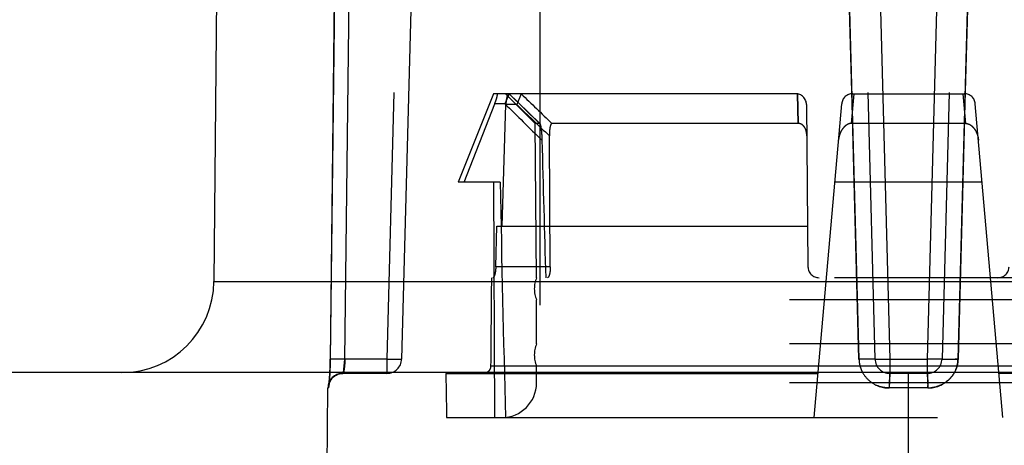
# Model space of a CAD drawing. Units: inches. Extents: x 0 to 17, y 0 to 11.
# Drawn here: x 11.9 to 12.1, y 7 to 7.1 of the extents above; entities that cross this region are included whole.
import ezdxf
from ezdxf.enums import TextEntityAlignment as Align

# ---------------------------------------------------------------- set-up
doc = ezdxf.new("R2010")
doc.units = ezdxf.units.IN
doc.header["$LTSCALE"] = 0.935
doc.header["$MEASUREMENT"] = 0
doc.linetypes.add('HIDDEN', pattern=[0.2, 0.1, -0.1])
doc.layers.get('0').update_dxf_attribs({"linetype": 'CONTINUOUS'})
doc.layers.add('02___PRT_ALL_AXES', color=7, linetype='CONTINUOUS')
doc.layers.add('DEFAULT_2', color=8, linetype='HIDDEN')
doc.styles.get("Standard").update_dxf_attribs({"font": 'bluprnt.ttf'})
doc.dimstyles.new('DIMSTYLE_1', dxfattribs={"dimtxt": 0.15625, "dimasz": 0.1875, "dimexe": 0.125, "dimexo": 0.0625, "dimgap": 0.078125, "dimtad": 0, "dimtih": 1, "dimtoh": 1, "dimlfac": 6.666666666699999, "dimzin": 4, "dimdsep": 46, "dimtxsty": 'Standard', "dimblk": 'CLOSED', "dimblk1": 'CLOSED', "dimblk2": 'CLOSED', "dimcen": 0.09, "dimadec": 3, "dimazin": 1, "dimtfac": 1, "dimtdec": 3, "dimtofl": 0, "dimtmove": 0, "dimatfit": 3, "dimldrblk": 'CLOSED', "dimfxl": 0, "dimtolj": 1, "dimtzin": 4, "dimarcsym": 0})

# ---------------------------------------------------------------- blocks, each defined once
blk = doc.blocks.new('_CLOSED')
at = {"color": 0, "linetype": 'ByBlock'}
for p, q in [((0, 0), (-1, 0.1666666667)), ((-1, 0.1666666667), (-1, -0.1666666667)), ((-1, -0.1666666667), (0, 0)), ((-1, 0), (0, 0))]:
    blk.add_line(p, q, dxfattribs=at)
blk = doc.blocks.new('*D12')
at = {"color": 7, "linetype": 'Continuous'}
for p, q in [((11.9966780231, 9.2687494599), (9.9190803653, 9.2687494599)), ((10.0440803653, 9.2687494599), (10.0440803653, 8.318992697899999)), ((10.0440803653, 6.8783494599), (10.0440803653, 7.7721176979)), ((11.7869488983, 6.8783494599), (9.9190803653, 6.8783494599))]:
    blk.add_line(p, q, dxfattribs=at)
at = {"color": 7, "linetype": 'Continuous', "xscale": 0.1875, "yscale": 0.1875, "zscale": 0.1875}
for p, rotation in [((10.0440803653, 9.2687494599), 90), ((10.0440803653, 6.8783494599), 270)]:
    blk.add_blockref('_CLOSED', p, dxfattribs=dict(at, rotation=rotation))
at = {"color": 7, "linetype": 'Continuous'}
for s, p, p2 in [('15.94', (9.6065803653, 8.084617697899999), (10.2315803653, 8.084617697899999)), ('[', (9.6065803653, 7.8502426979), (9.7315803653, 7.8502426979)), (']', (10.3565803653, 7.8502426979), (10.4815803653, 7.8502426979)), ('404,8', (9.7315803653, 7.8502426979), (10.3565803653, 7.8502426979))]:
    blk.add_text(s, height=0.15625, dxfattribs=at).set_placement(p, p2, align=Align.FIT)

msp = doc.modelspace()

# ---------------------------------------------------------------- linework, layer by layer
at = {"color": 7, "linetype": 'Continuous'}
for p, q in [((11.9182617196, 7.1437177547), (11.9177332474, 7.0831608374)), ((12.2281401184, 7.0645744599), (11.8489114812, 7.0645744599))]:
    msp.add_line(p, q, dxfattribs=at)
at = {"color": 9, "linetype": 'Continuous'}
for p, q in [((11.9177332474, 7.0831608374), (12.2006227989, 7.0831608374)), ((12.0591780231, 6.9504244599), (12.0591780231, 7.0645744599))]:
    msp.add_line(p, q, dxfattribs=at)
at = {"color": 7, "linetype": 'Continuous'}
msp.add_arc((11.8989839613, 7.0833244599), 0.01875, 270.0000000141, 359.4999999994, dxfattribs=at)
at = {"layer": '02___PRT_ALL_AXES', "color": 8, "linetype": 'HIDDEN'}
msp.add_line((11.9841780231, 6.8783494599), (11.9841780231, 7.4094244599), dxfattribs=at)
at = {"layer": 'DEFAULT_2', "color": 8, "linetype": 'HIDDEN'}
for p, q in [((11.9636597982, 7.3615029908), (11.9559570245, 7.0673459291)), ((12.04764772, 7.3615029908), (12.0553504937, 7.0673459291)), ((12.0707083263, 7.3615029908), (12.0630055525, 7.0673459291)), ((11.9596164652, 7.321620452), (11.9529580525, 7.0673459291)), ((12.045693109, 7.321620452), (12.0523515218, 7.0673459291)), ((12.0726629372, 7.321620452), (12.0660045245, 7.0673459291)), ((11.9422726929, 7.143521846000001), (11.9414139586, 7.067158989)), ((11.9422886352, 7.1435135538), (11.9414264405, 7.0672935778)), ((11.9444153917, 7.0673459291), (11.9452724949, 7.143565905)), ((12.0476947588, 7.1194276241), (12.047046988, 7.1435135538)), ((12.047046988, 7.1435135538), (12.0490966489, 7.0672935778)), ((12.0692593974, 7.0672935778), (12.0713090582, 7.1435135538)), ((12.0713090582, 7.1435135538), (12.0706612868, 7.1194276245)), ((11.9746530231, 7.1214244599), (11.9674711015, 7.1034244599)), ((12.0361640654, 7.1214244599), (11.9746532402, 7.1214244599)), ((11.9778673469, 7.1214244599), (11.9769502878, 7.1193705603)), ((11.9771007656, 7.1214244599), (11.9831535878, 7.1153716377)), ((11.9778535794, 7.1214244599), (11.9840426927, 7.1153716377)), ((11.9796489734, 7.119681725), (11.9778683482, 7.1214244599)), ((11.980311879, 7.121382489199999), (11.9794228267, 7.1191940946)), ((12.0366819204, 7.1153716377), (12.0365966236, 7.121382489199999)), ((12.0365966237, 7.1213824894), (12.0366819204, 7.1153716377)), ((12.0475850559, 7.1153716377), (12.0480869883, 7.1214244599)), ((12.0478143432, 7.1214244599), (12.0705417031, 7.1214244599)), ((12.070269058, 7.1214244599), (12.0707709903, 7.1153716377)), ((11.9687061886, 7.1034244599), (11.9749249287, 7.1193705603)), ((11.9769502883, 7.1193705603), (11.9749249287, 7.1193705603)), ((11.9764599371, 7.0944244599), (11.9771828601, 7.1191940946)), ((11.9794228267, 7.1191940946), (11.9771828601, 7.1191940946)), ((11.9840812344, 7.1153524414), (11.9796219615, 7.119708148)), ((12.0384139797, 7.1191940946), (12.038702309, 7.0861548252)), ((12.0399783462, 7.0554244599), (12.0455729051, 7.1193705603)), ((12.0481222646, 7.103530532200001), (12.0476947595, 7.1194276245)), ((12.0706612868, 7.1194276245), (12.0702337817, 7.103530532200001)), ((12.0783777, 7.0554244599), (12.0727831412, 7.1193705603)), ((11.9834280231, 7.0839244599), (11.9831535878, 7.1153716377)), ((11.9840426927, 7.1153716377), (11.9831535878, 7.1153716377)), ((12.0366819204, 7.1153716377), (11.9865581902, 7.1153716377)), ((12.0707709903, 7.1153716377), (12.0475850559, 7.1153716377)), ((11.9862276508, 7.0861548252), (11.9860514119, 7.112830734299999)), ((11.9760104876, 7.1034244599), (11.9674714108, 7.1034244599)), ((11.9746685823, 7.1034244599), (11.9748780231, 7.0554244599)), ((12.0741782442, 7.1034244599), (12.0441778021, 7.1034244599)), ((12.0490966489, 7.0672935778), (12.0481222646, 7.103530532200001)), ((12.0702337817, 7.103530532200001), (12.0692593974, 7.0672935778)), ((11.9751302508, 7.0861548252), (11.9753708101, 7.0944244599)), ((11.9753708101, 7.0944244599), (12.038630141, 7.0944244599)), ((11.9862276508, 7.0861548252), (11.9751302508, 7.0861548252)), ((12.1441150124, 7.0839244599), (11.9742410338, 7.0839244599)), ((11.9834280231, 7.0704244599), (11.9834280231, 7.0794244599)), ((12.1349280231, 7.0794244599), (11.9834280231, 7.0794244599)), ((12.1349280231, 7.0704244599), (11.9834280231, 7.0704244599)), ((11.941402372, 7.0665104266), (11.9413883761, 7.0659930678)), ((11.9414101077, 7.0668990789), (11.9413990094, 7.0663708965)), ((11.941415623, 7.0673003989), (11.9414076167, 7.066760134)), ((11.9414156228, 7.0673003975), (11.9414264947, 7.0672935774)), ((11.9444153917, 7.0673459291), (11.9414160165, 7.0673003945)), ((11.9440876079, 7.0645722298), (11.9444153917, 7.0673459291)), ((11.9529580525, 7.0673459291), (11.9444153917, 7.0673459291)), ((11.9529580525, 7.0673459291), (11.9529580525, 7.0644244599)), ((11.9529580525, 7.0673459291), (11.9559570245, 7.0673459291)), ((11.9529580525, 7.0673459291), (11.9559100797, 7.0673335325)), ((12.0523515509, 7.0673459298), (12.0490966535, 7.0672935774)), ((12.0523515218, 7.0673459291), (12.0553504937, 7.0673459291)), ((12.0553504937, 7.0673459291), (12.0553504937, 7.0644244599)), ((12.0553504937, 7.0673459291), (12.0630055525, 7.0673459291)), ((12.0630055525, 7.0673459291), (12.0630055525, 7.0644244599)), ((12.0660045245, 7.0673459291), (12.0630055525, 7.0673459291)), ((12.0660044954, 7.0673459298), (12.0687085243, 7.0673079456)), ((12.0660045245, 7.0673459291), (12.0692593974, 7.0672935778)), ((11.9413404385, 7.0645697228), (11.9411698802, 7.062347995)), ((11.9413040383, 7.064156145499999), (11.9412782355, 7.063765597200001)), ((11.9413213288, 7.0644460784), (11.941296241, 7.064033135599999)), ((11.9413379306, 7.0647527713), (11.9413139274, 7.0643188034)), ((11.9413535479, 7.0650757691), (11.941331057, 7.0646218474)), ((11.9413679376, 7.0654139623), (11.9413472845, 7.064941495)), ((11.9413809634, 7.0657663212), (11.9413623588, 7.0652773682)), ((11.9413925506, 7.0661322984), (11.9413760868, 7.0656282986)), ((11.9529580525, 7.0644244599), (11.943944564, 7.0644244599)), ((11.9440081462, 7.0644244599), (11.9440876079, 7.0645722298)), ((11.9649602542, 7.0644244599), (12.0407657442, 7.0644244599)), ((12.0408935419, 7.065885194500001), (11.9740835258, 7.065885194500001)), ((11.9834280231, 7.0624744599), (11.9834280231, 7.0659244599)), ((12.1349280231, 7.0659244599), (11.9834280231, 7.0659244599)), ((12.0553504937, 7.0644244599), (12.0552508512, 7.0614506395)), ((12.0553332915, 7.064378341), (12.055252533, 7.0619681104)), ((12.0630055525, 7.0644244599), (12.0553504937, 7.0644244599)), ((12.0630055525, 7.0644244599), (12.063105195, 7.0614506395)), ((12.0630227546, 7.0643783411), (12.0631035131, 7.0619681112)), ((12.1442725205, 7.065885194500001), (12.0774625043, 7.065885194500001)), ((12.1533957921, 7.0644244599), (12.0775903021, 7.0644244599)), ((11.9411698802, 7.062347995), (11.9410319831, 7.0614801755)), ((11.941214479, 7.0629757884), (11.9411886631, 7.0627110009)), ((11.9412322986, 7.0631750762), (11.9412057479, 7.062883214199999)), ((11.9412503809, 7.0633931966), (11.9412234825, 7.063074665499999)), ((11.9412684581, 7.0636294426), (11.9412416623, 7.0632858935)), ((11.9412863749, 7.0638837561), (11.9412599911, 7.063516382)), ((12.1349280231, 7.0624744599), (11.9834280231, 7.0624744599)), ((11.9404875964, 7.0090744599), (11.9409446764, 7.0614506395)), ((11.940946488, 7.0614506395), (11.9410099157, 7.0614506395)), ((12.063105195, 7.0614506395), (12.0552508512, 7.0614506395)), ((11.9651175511, 7.0554244599), (12.1532384952, 7.0554244599))]:
    msp.add_line(p, q, dxfattribs=at)
for points in [[(11.9411407805, 7.062299792799999), (11.9411319679, 7.0622375725), (11.941124383, 7.0621885463), (11.9411211142, 7.0621690605), (11.9411238326, 7.062182265900001), (11.9411399596, 7.0622509172), (11.9411770472, 7.0623803762), (11.9412387593, 7.0625540477), (11.9413289001, 7.0627586823), (11.9414559285, 7.0629913538), (11.9416241354, 7.0632393179), (11.9418246767, 7.0634777258), (11.942052545, 7.063696862), (11.94231156, 7.063897015299999), (11.9426000924, 7.0640725263), (11.9429152772, 7.0642177976), (11.9432551162, 7.0643281863), (11.9436182019, 7.0643989499), (11.9440080787, 7.064424456699999)], [(11.9411358452, 7.0622643458), (11.9411279361, 7.0622108813), (11.9411221423, 7.062175070299999), (11.9411216932, 7.0621719193), (11.9411282951, 7.0622025962), (11.9411494201, 7.062286740399999), (11.9411932335, 7.0624297602), (11.9412633796, 7.062614465499999), (11.9413619503, 7.062824269299999), (11.9414955919, 7.0630549146), (11.9416683635, 7.0632964239), (11.9418719365, 7.063527121900001), (11.9421014882, 7.063738257200001), (11.9423603177, 7.0639298878), (11.9426472093, 7.0640971198), (11.9429595562, 7.0642347635), (11.9432952006, 7.0643383114), (11.9436526815, 7.064403276699999), (11.9440080832, 7.064424456699999)], [(11.941180875, 7.062636620499999), (11.9411654073, 7.0624971316), (11.9411514148, 7.0623810414), (11.9411386434, 7.0622842687)], [(11.9411972885, 7.062796441900001), (11.9411724335, 7.0625590989), (11.9411575396, 7.0624306225), (11.9411438148, 7.062322325299999)]]:
    msp.add_lwpolyline(points, dxfattribs=at)
for centre, radius, start, end in [((14.0257229198, 9.2406663397), 2.9453472401, 226.0161984209, 226.184830956), ((14.0256982507, 9.2406407027), 2.9453116617, 226.0161973877, 226.1848319543), ((12.0361640654, 7.1191744599), 0.00225, 0.5, 90), ((12.0478143432, 7.1191744599), 0.00225, 90, 175), ((12.0705417031, 7.1191744599), 0.00225, 5, 90), ((14.8180054144, 10.0214217156), 4.061218430199999, 225.6085006041, 225.7579933508), ((14.8179980749, 10.021414199), 4.0612079246, 225.6085004108, 225.7579935441), ((13.8507788263, 9.061914094), 2.6974310506, 226.0719185836, 226.2670926709), ((13.8507727318, 9.0619077455), 2.6974222503, 226.0719182652, 226.2670929893), ((20.9224541621, 7.3406125538), 8.9408464047, 181.4653882739, 181.6451647736), ((12.0409522234, 7.0861744599), 0.00225, 180.5, 270), ((12.0774038229, 7.0861744599), 0.00225, 270, 359.4999999999999), ((11.9888280231, 7.0816744599), 0.00585, 157.380135052, 202.619864948), ((11.9888280231, 7.0681744599), 0.00585, 157.380135052, 202.619864948), ((11.8754969047, 7.068011928), 0.0659334492, 357.0073834612999, 359.3757456202), ((11.9529580525, 7.0674244599), 0.003, 270, 358.5), ((12.0563512793, 6.7997338451), 0.2676580659, 91.43518017649998, 91.55314061040002), ((12.054983948, 7.0674573795), 0.0058895774, 181.5937232368, 193.2303798929), ((12.0553504937, 7.0674244599), 0.003, 181.5, 270), ((12.0630055525, 7.0674244599), 0.003, 270, 358.5), ((12.0620037488, 6.7996835858), 0.2677083338, 88.4469340931, 88.56487280500001), ((11.9439445621, 7.0614244599), 0.003, 90, 179.5), ((11.944009895, 7.061424480199999), 0.0029998777, 90.03340037110002, 179.5004034665), ((11.9440279479, 7.0613582987), 0.0030674715, 99.161936925, 109.8064309642), ((11.9440108063, 7.061469622200001), 0.0029548389, 90.05158115089999, 99.177500541), ((12.0549792331, 7.0674546892), 0.005884372099999999, 193.2153869873, 199.0713899475), ((12.0550142594, 7.06747112), 0.005922846, 199.1108990738, 209.3317339316), ((11.9763780231, 7.0624744599), 0.00705, 270, 360), ((11.9439781026, 7.0614215626), 0.0029683293, 169.3897810551, 179.4387380506), ((12.1428033104, 7.061424828400001), 0.08755246289999999, 179.6444650255, 179.9831087915), ((11.9755520364, 7.0614248085), 0.08755316240000001, 0.0169041228, 0.3555456886999999), ((12.0631037815, 7.0677530406), 0.0063024012, 270.0128506068, 275.5492098138)]:
    msp.add_arc(centre, radius, start, end, dxfattribs=at)
for centre, major_axis, ratio, start_param, end_param in [((12.0591780231, 7.3236004337), (0, 0.9769282375), 0.0873797884, -4.4850602472, -4.434309526), ((12.0591780231, 6.9683826546), (0, 1.0240177364), 0.08347792379999999, 1.457723694, 1.4754361904), ((12.0591780231, 7.2748777712), (0, 1.0972850211), 0.0874886635, -4.5193986409, -4.5110344945)]:
    msp.add_ellipse(centre, major_axis=major_axis, ratio=ratio, start_param=start_param, end_param=end_param, dxfattribs=at)
for points, knots in [([(11.9749249287, 7.1193705603), (11.9749758423, 7.1195010958), (11.9750723361, 7.1197577365), (11.9752022721, 7.120133567100001), (11.9753110605, 7.1204827575), (11.9753839161, 7.1207517791), (11.9754274422, 7.1209435918), (11.9754508642, 7.1210654776), (11.9754664298, 7.1211710017), (11.9754740972, 7.1212588549), (11.975473976, 7.1213286634), (11.9754662085, 7.1213794733), (11.9754503143, 7.1214153361), (11.9754293403, 7.1214244599), (11.9754203823, 7.1214244599)], [0, 0, 0, 0, 0.194639366, 0.380833685, 0.5523337668, 0.7026329774, 0.7678580995000001, 0.8255227716, 0.8750213547, 0.9159356648, 0.9480337759, 0.9715296645999999, 0.9875559070000001, 1, 1, 1, 1]), ([(11.9778463972, 7.1214244599), (11.9778258102, 7.1214244599), (11.9777823497, 7.121416679199999), (11.9777204889, 7.1213835323), (11.9776609097, 7.121330274), (11.9775783037, 7.121225544800001), (11.9774851907, 7.1210430029), (11.9773911181, 7.1207702024), (11.9773109067, 7.1204361579), (11.9772473677, 7.120052350800001), (11.9772028826, 7.1196327712), (11.9771871933, 7.119342379400001), (11.9771828601, 7.1191940946)], [0, 0, 0, 0, 0.0254200255, 0.0533437996, 0.08562900429999999, 0.1234213145, 0.2174714247, 0.3367570361, 0.4792712946, 0.6410894463, 0.8168253797, 1, 1, 1, 1]), ([(11.9803932914, 7.1214244599), (11.9803756815, 7.1214244599), (11.9803495163, 7.12142127), (11.9803227444, 7.1214020289), (11.9803147301, 7.121389256000001), (11.9803118786, 7.121382489199999)], [0, 0, 0, 0, 0.5452800568999999, 0.7726257145000001, 1, 1, 1, 1]), ([(11.9840812382, 7.1153522154), (11.9840781816, 7.1153552099), (11.9840673801, 7.115364811), (11.9840529829, 7.1153716377), (11.9840426927, 7.1153716377)], [0, 0, 0, 0, 0.2936997643, 1, 1, 1, 1]), ([(11.9840812382, 7.1153522154), (11.9840996443, 7.1153341829), (11.9841321217, 7.115278836), (11.984172442, 7.115176858200001), (11.9842121594, 7.1150426133), (11.9842506397, 7.114882163200001), (11.9842873701, 7.1146997364), (11.9843350542, 7.114423617000001), (11.9843875103, 7.1140462188), (11.9844396499, 7.1135634868), (11.9844819476, 7.1130497376), (11.9845136786, 7.1125145674), (11.9845271091, 7.1121514198), (11.9845318096, 7.1119677335)], [0, 0, 0, 0, 0.02250743, 0.0548720693, 0.0960418986, 0.1445301127, 0.1990169002, 0.2585406717, 0.3892725368, 0.5317500238, 0.6826097275, 0.839499465, 1, 1, 1, 1]), ([(11.9865581902, 7.1153716377), (11.9865362364, 7.1153716377), (11.9864881839, 7.1153589553), (11.9864246814, 7.115308419600001), (11.9863666726, 7.115229752999999), (11.9863140237, 7.1151244317), (11.9862660076, 7.1149954625), (11.9862064108, 7.1147871076), (11.9861490776, 7.1144903341), (11.9861006547, 7.1141043942), (11.9860692283, 7.1136916135), (11.9860525683, 7.113264297100001), (11.9860504546, 7.1129758085), (11.9860514119, 7.1128307341)], [0, 0, 0, 0, 0.0245439262, 0.0533495999, 0.0891619875, 0.1330485863, 0.1845939826, 0.2428244125, 0.3751466865999999, 0.5219862947999999, 0.6775235955, 0.8378062439, 1, 1, 1, 1]), ([(12.0384695119, 7.1128307341), (12.0384669789, 7.1131209871), (12.0384049675, 7.1137012866), (12.0381500662, 7.1143903161), (12.0378131456, 7.114860386799999), (12.0375419315, 7.115098232899999), (12.0372949077, 7.1152390123), (12.0370326138, 7.1153402549), (12.0368212597, 7.1153716377), (12.0366819204, 7.1153716377)], [0, 0, 0, 0, 0.2534316889, 0.5055467952, 0.6309214915, 0.7551889315000001, 0.8169011412, 0.8783418794, 1, 1, 1, 1]), ([(12.0475850559, 7.1153716377), (12.0473914666, 7.1153716377), (12.047001828, 7.1152968388), (12.0464844158, 7.1150176938), (12.0460436225, 7.1146300714), (12.0455572163, 7.1140177414), (12.0451252387, 7.1131294233), (12.0449593409, 7.112357489600001), (12.0449252416, 7.1119677335)], [0, 0, 0, 0, 0.1242786419, 0.2487691612, 0.3735165747, 0.4985656027000001, 0.7488323038, 1, 1, 1, 1]), ([(12.0707709903, 7.1153716377), (12.0709645796, 7.1153716377), (12.0713542182, 7.1152968388), (12.0718716305, 7.1150176938), (12.0723124238, 7.1146300714), (12.07279883, 7.1140177414), (12.0732308075, 7.1131294233), (12.0733967054, 7.112357489600001), (12.0734308046, 7.1119677335)], [0, 0, 0, 0, 0.1242786419, 0.2487691612, 0.3735165747, 0.4985656027000001, 0.7488323038, 1, 1, 1, 1]), ([(11.9751302508, 7.0861548252), (11.975125962, 7.086007331799999), (11.975110688, 7.0857184304), (11.975068103, 7.085300773999999), (11.9750083961, 7.0849182622), (11.9749349248, 7.084584811900001), (11.9748513979, 7.084312101599999), (11.9747718248, 7.0841285212), (11.9747027424, 7.0840215826), (11.974654716, 7.083967684199999), (11.9746057752, 7.0839332776), (11.9745702697, 7.0839244599), (11.9745540835, 7.0839244599)], [0, 0, 0, 0, 0.1861628335, 0.3648351387, 0.5294406031000001, 0.6743643373, 0.7951937275, 0.8890015631, 0.9255090036, 0.9553998848, 0.9795787771, 1, 1, 1, 1]), ([(11.9862276508, 7.0861548252), (11.986228628, 7.0860071002), (11.9862226058, 7.085717534800001), (11.9861900735, 7.0852986288), (11.9861363825, 7.0849151862), (11.9860644127, 7.0845812052), (11.9859898441, 7.084341991000001), (11.9859207856, 7.084184149099999), (11.9858446023, 7.0840433884), (11.9857432082, 7.0839244599), (11.9856533149, 7.0839244599)], [0, 0, 0, 0, 0.1857385683, 0.3639317745, 0.5279591269, 0.6722765762, 0.7927282122, 0.8431972476999999, 0.8869771285, 1, 1, 1, 1]), ([(11.9410099157, 7.0614506395), (11.9410214396, 7.0614506655), (11.9410392874, 7.0615002602), (11.9410602871, 7.0615721848), (11.9410867345, 7.0617135123), (11.941115373, 7.0618984321), (11.9411464863, 7.062137969), (11.9411931404, 7.0625517053), (11.9412506877, 7.0631799485), (11.9413132435, 7.0640498777), (11.9413671845, 7.0650518099), (11.941407292, 7.066147866100001), (11.9414222035, 7.066906038), (11.9414264405, 7.0672935778)], [0, 0, 0, 0, 0.005888915600000001, 0.0203801602, 0.0438513737, 0.0762521793, 0.1173309631, 0.1667705619, 0.2892477243, 0.4395376521, 0.6125088119, 0.8019476623999999, 1, 1, 1, 1]), ([(11.9444153917, 7.0673459291), (11.944407078, 7.0669699747), (11.9443778926, 7.0664246877), (11.9443057348, 7.065735550299999), (11.9442448259, 7.0652981785), (11.9441814687, 7.0649462339), (11.9441205225, 7.0646689557), (11.9440703994, 7.0645250337), (11.9440320687, 7.0644244771), (11.9440081462, 7.0644244599)], [0, 0, 0, 0, 0.3799974993, 0.5509575848, 0.70083121, 0.8243779268000001, 0.9170924168000001, 0.9758260983, 1, 1, 1, 1]), ([(11.9559100797, 7.0673335325), (11.9559218345, 7.0673349414), (11.9559341238, 7.0673376814), (11.955956906, 7.0673414037), (11.9559570245, 7.0673459291)], [0, 0, 0, 0, 0.7233908193, 1, 1, 1, 1]), ([(12.0490966489, 7.0672935778), (12.0491177418, 7.066515916), (12.049478909, 7.064952045), (12.0508809351, 7.063014910800001), (12.0529020559, 7.0617436885), (12.0544729783, 7.061450698200001), (12.0552508512, 7.0614506395)], [0, 0, 0, 0, 0.2500773168, 0.5000232445, 0.7499467535, 1, 1, 1, 1]), ([(12.063105195, 7.0614506395), (12.0638830679, 7.061450698), (12.0654539904, 7.0617436886), (12.0674751111, 7.063014910800001), (12.0688771375, 7.0649520449), (12.0692383043, 7.066515916), (12.0692593974, 7.0672935778)], [0, 0, 0, 0, 0.2500532468, 0.4999767532, 0.7499226848999999, 1, 1, 1, 1]), ([(11.9429885551, 7.064244306900001), (11.9425046763, 7.0640700236), (11.9416110355, 7.0634563496), (11.9411549711, 7.062474343300001), (11.9410605243, 7.0619681112)], [0, 0, 0, 0, 0.4996800978, 1, 1, 1, 1]), ([(11.9740835258, 7.065885194500001), (11.9740819886, 7.0656926806), (11.9740007592, 7.065303592699999), (11.9736612028, 7.064816946900001), (11.9731611659, 7.0644974371), (11.9727707797, 7.0644244599), (11.9725774865, 7.0644244599)], [0, 0, 0, 0, 0.249509131, 0.4992900252, 0.7494888414, 1, 1, 1, 1]), ([(12.0553504937, 7.0644244599), (12.0553456722, 7.0644244599), (12.0553385284, 7.0644032051), (12.0553354694, 7.0643899894), (12.0553332915, 7.064378341)], [0, 0, 0, 0, 0.2892024753, 1, 1, 1, 1]), ([(12.0630055525, 7.0644244599), (12.063010374, 7.0644244599), (12.0630175177, 7.0644032051), (12.0630205767, 7.0643899895), (12.0630227546, 7.0643783411)], [0, 0, 0, 0, 0.289202154, 1, 1, 1, 1]), ([(12.0685053126, 7.0645697228), (12.0680263523, 7.0637169782), (12.066619667, 7.0622297565), (12.0646874401, 7.0615747351), (12.0637132277, 7.0614801755)], [0, 0, 0, 0, 0.4998099944, 1, 1, 1, 1]), ([(11.9410319831, 7.0614801755), (11.9410302122, 7.061475799299999), (11.9410253652, 7.061465355299999), (11.9410176601, 7.0614506571), (11.9410099157, 7.0614506395)], [0, 0, 0, 0, 0.378730175, 1, 1, 1, 1])]:
    msp.add_open_spline(points, degree=3, knots=knots, dxfattribs=at)
for points in [[(12.0692593974, 7.0672935778), (12.0692338537, 7.0663518207), (12.0689666709, 7.0653911285), (12.0685053126, 7.0645697228)], [(12.0552508512, 7.0614506395), (12.0544378626, 7.061450700599999), (12.0536098495, 7.0616132348), (12.0528579508, 7.0619224253)]]:
    msp.add_open_spline(points, degree=3, dxfattribs=at)

# ---------------------------------------------------------------- dimensions: what is measured, and where the dimension line sits
at = {"color": 7, "linetype": 'Continuous'}
dim = msp.add_linear_dim(base=(10.0440803653, 9.2687494599), p1=(11.8494488983, 6.8783494599), p2=(12.0591780231, 9.2687494599), angle=90, text='<>\\P[]', dimstyle='DIMSTYLE_1', dxfattribs=at)
dim.commit()
dim.dimension.update_dxf_attribs({"geometry": '*D12', "text_midpoint": (10.0440803653, 8.045555197899999), "dimtype": 160})

doc.saveas('drawing.dxf')
